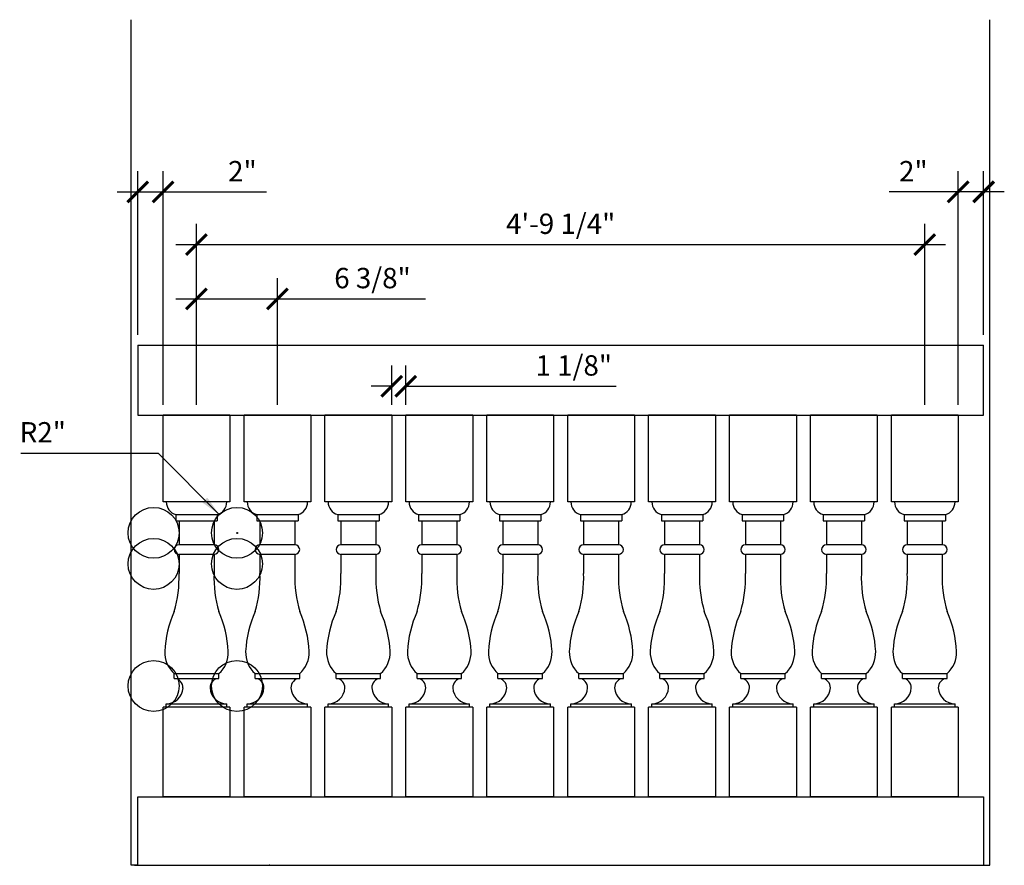
# Model space of a CAD drawing. Extents: x 93.3 to 170.7, y 18 to 84.5.
import ezdxf

# ---------------------------------------------------------------- set-up
doc = ezdxf.new("R2010")
doc.units = 0
doc.header["$MEASUREMENT"] = 0
doc.layers.get('0').update_dxf_attribs({"linetype": 'CONTINUOUS'})
doc.layers.get('DEFPOINTS').update_dxf_attribs({"linetype": 'CONTINUOUS'})
doc.layers.add('DIM', color=252, linetype='CONTINUOUS')
doc.layers.add('OBJECT', color=7, linetype='CONTINUOUS')
doc.styles.add('TECHNICAL', font='txt')
doc.dimstyles.new('1_16', dxfattribs={"dimscale": 0, "dimtxt": 1.6, "dimasz": 1.625, "dimexe": 1.625, "dimexo": 0.8125, "dimgap": 0.8125, "dimtad": 1, "dimtih": 1, "dimtoh": 1, "dimdec": 5, "dimlfac": -1, "dimzin": 0, "dimdsep": 46, "dimlunit": 4, "dimtxsty": 'TECHNICAL', "dimblk1": 'ARCHTICK', "dimblk2": 'ARCHTICK', "dimsah": 1, "dimcen": 0.0625, "dimdle": 1.625, "dimadec": 0, "dimazin": 0, "dimtfac": 1, "dimtdec": 4, "dimtofl": 0, "dimtmove": 0, "dimatfit": 3, "dimldrblk": 'ARCHTICK', "dimfxl": 0, "dimfrac": 2, "dimtolj": 1, "dimtzin": 0, "dimarcsym": 0})

# ---------------------------------------------------------------- blocks, each defined once
blk = doc.blocks.new('_ARCHTICK')
at = {"color": 0, "linetype": 'ByBlock', "const_width": 0.15}
blk.add_lwpolyline([(-0.5, -0.5), (0.5, 0.5)], dxfattribs=at)
blk = doc.blocks.new('*D41')
at = {"color": 0, "linetype": 'ByBlock'}
for p, q in [((253.233, 59.719), (253.233, 72.583)), ((255.233, 54.219), (255.233, 72.583)), ((251.608, 70.958), (255.233, 70.958)), ((255.233, 70.958), (263.366, 70.958))]:
    blk.add_line(p, q, dxfattribs=at)
at = {"layer": 'DEFPOINTS', "color": 0, "linetype": 'ByBlock'}
for p in [(255.233, 70.958), (253.233, 58.907), (255.233, 53.407)]:
    blk.add_point(p, dxfattribs=at)
at = {"color": 0, "linetype": 'ByBlock', "xscale": 1.625, "yscale": 1.625, "zscale": 1.625, "rotation": 180}
blk.add_blockref('_ARCHTICK', (253.233, 70.958), dxfattribs=at)
at = {"color": 0, "linetype": 'ByBlock', "xscale": 1.625, "yscale": 1.625, "zscale": 1.625}
blk.add_blockref('_ARCHTICK', (255.233, 70.958), dxfattribs=at)
at = {"color": 0, "linetype": 'ByBlock', "insert": (261.466, 72.582), "char_height": 1.6, "attachment_point": 5, "style": 'TECHNICAL'}
blk.add_mtext('\\A1;2"', dxfattribs=at)
blk = doc.blocks.new('*D42')
at = {"color": 0, "linetype": 'ByBlock'}
for p, q in [((153.529, 54.219), (153.529, 72.583)), ((155.529, 59.719), (155.529, 72.583)), ((153.529, 70.958), (148.103, 70.958)), ((157.154, 70.958), (153.529, 70.958))]:
    blk.add_line(p, q, dxfattribs=at)
at = {"layer": 'DEFPOINTS', "color": 0, "linetype": 'ByBlock'}
for p in [(153.529, 70.958), (155.529, 58.907), (153.529, 53.407)]:
    blk.add_point(p, dxfattribs=at)
at = {"color": 0, "linetype": 'ByBlock', "xscale": 1.625, "yscale": 1.625, "zscale": 1.625, "rotation": 180}
blk.add_blockref('_ARCHTICK', (153.529, 70.958), dxfattribs=at)
at = {"color": 0, "linetype": 'ByBlock', "xscale": 1.625, "yscale": 1.625, "zscale": 1.625}
blk.add_blockref('_ARCHTICK', (155.529, 70.958), dxfattribs=at)
at = {"color": 0, "linetype": 'ByBlock', "insert": (150.004, 72.582), "char_height": 1.6, "attachment_point": 5, "style": 'TECHNICAL'}
blk.add_mtext('\\A1;2"', dxfattribs=at)
blk = doc.blocks.new('*D46')
at = {"color": 0, "linetype": 'ByBlock'}
for p, q in [((107.154, 54.219), (107.154, 68.442)), ((164.404, 54.219), (164.404, 68.442)), ((105.529, 66.817), (166.029, 66.817))]:
    blk.add_line(p, q, dxfattribs=at)
at = {"layer": 'DEFPOINTS', "color": 0, "linetype": 'ByBlock'}
for p in [(164.404, 66.817), (107.154, 53.407), (164.404, 53.407)]:
    blk.add_point(p, dxfattribs=at)
at = {"color": 0, "linetype": 'ByBlock', "xscale": 1.625, "yscale": 1.625, "zscale": 1.625, "rotation": 180}
blk.add_blockref('_ARCHTICK', (107.154, 66.817), dxfattribs=at)
at = {"color": 0, "linetype": 'ByBlock', "xscale": 1.625, "yscale": 1.625, "zscale": 1.625}
blk.add_blockref('_ARCHTICK', (164.404, 66.817), dxfattribs=at)
at = {"color": 0, "linetype": 'ByBlock', "insert": (135.779, 68.451), "char_height": 1.6, "attachment_point": 5, "style": 'TECHNICAL'}
blk.add_mtext('\\A1;4\'-9 1/4"', dxfattribs=at)
blk = doc.blocks.new('*D47')
at = {"color": 0, "linetype": 'ByBlock'}
for p, q in [((107.154, 54.219), (107.154, 64.171)), ((113.515, 54.219), (113.515, 64.171)), ((105.529, 62.546), (113.515, 62.546)), ((113.515, 62.546), (125.157, 62.546))]:
    blk.add_line(p, q, dxfattribs=at)
at = {"layer": 'DEFPOINTS', "color": 0, "linetype": 'ByBlock'}
for p in [(113.515, 62.546), (107.154, 53.407), (113.515, 53.407)]:
    blk.add_point(p, dxfattribs=at)
at = {"color": 0, "linetype": 'ByBlock', "xscale": 1.625, "yscale": 1.625, "zscale": 1.625, "rotation": 180}
blk.add_blockref('_ARCHTICK', (107.154, 62.546), dxfattribs=at)
at = {"color": 0, "linetype": 'ByBlock', "xscale": 1.625, "yscale": 1.625, "zscale": 1.625}
blk.add_blockref('_ARCHTICK', (113.515, 62.546), dxfattribs=at)
at = {"color": 0, "linetype": 'ByBlock', "insert": (120.987, 64.181), "char_height": 1.6, "attachment_point": 5, "style": 'TECHNICAL'}
blk.add_mtext('\\A1;6 3/8"', dxfattribs=at)
blk = doc.blocks.new('*D48')
at = {"color": 0, "linetype": 'ByBlock'}
for p, q in [((122.502, 54.219), (122.502, 57.306)), ((123.613, 54.219), (123.613, 57.306)), ((122.502, 55.681), (120.877, 55.681)), ((123.613, 55.681), (140.132, 55.681))]:
    blk.add_line(p, q, dxfattribs=at)
at = {"layer": 'DEFPOINTS', "color": 0, "linetype": 'ByBlock'}
for p in [(123.613, 55.681), (122.502, 53.407), (123.613, 53.407)]:
    blk.add_point(p, dxfattribs=at)
at = {"color": 0, "linetype": 'ByBlock', "xscale": 1.625, "yscale": 1.625, "zscale": 1.625}
blk.add_blockref('_ARCHTICK', (122.502, 55.681), dxfattribs=at)
at = {"color": 0, "linetype": 'ByBlock', "xscale": 1.625, "yscale": 1.625, "zscale": 1.625, "rotation": 180}
blk.add_blockref('_ARCHTICK', (123.613, 55.681), dxfattribs=at)
at = {"color": 0, "linetype": 'ByBlock', "insert": (136.811, 57.316), "char_height": 1.6, "attachment_point": 5, "style": 'TECHNICAL'}
blk.add_mtext('\\A1;1 1/8"', dxfattribs=at)
blk = doc.blocks.new('BALUSTER_NEW')
at = {"layer": 'OBJECT'}
for p, q in [((2.62, 0), (-2.63, 0)), ((-2.63, -6.813), (-2.63, 0)), ((2.62, 0), (2.62, -6.813)), ((2.62, -6.813), (-2.63, -6.813)), ((-1.63, -7.813), (-1.63, -8.313)), ((-1.63, -7.813), (1.62, -7.813)), ((-1.63, -8.313), (1.62, -8.313)), ((-1.38, -8.313), (-1.38, -10.188)), ((1.37, -8.313), (1.37, -10.188)), ((1.62, -7.813), (1.62, -8.313)), ((1.37, -10.188), (-1.38, -10.188)), ((1.37, -10.938), (-1.38, -10.938)), ((-1.38, -10.938), (-1.38, -12.438)), ((1.37, -10.938), (1.37, -12.438)), ((-1.755, -20.313), (1.745, -20.313)), ((-1.755, -20.688), (-1.755, -20.313)), ((-1.755, -20.688), (1.745, -20.688)), ((1.745, -20.688), (1.745, -20.313)), ((2.62, -22.938), (-2.63, -22.938)), ((-2.63, -30), (-2.63, -22.938)), ((-2.38, -22.938), (-2.38, -22.688)), ((-2.38, -22.688), (2.37, -22.688)), ((2.37, -22.938), (2.37, -22.688)), ((2.62, -22.938), (2.62, -30)), ((2.62, -30), (-2.63, -30))]:
    blk.add_line(p, q, dxfattribs=at)
for centre, radius, start, end in [((-1.337, -6.811), 1.043, 180.07503, 253.66477), ((1.326, -6.811), 1.043, 286.33523, 359.92497), ((-1.38, -10.563), 0.375, 90, 270), ((1.37, -10.563), 0.375, 270, 90), ((-10.732, -12.792), 9.358, 343.57913, 2.17084), ((10.721, -12.792), 9.358, 177.82916, 196.42087), ((6.281, -19.019), 8.799, 155.9813, 177.02724), ((-6.292, -19.019), 8.799, 2.97276, 24.0187), ((-0.286, -18.647), 2.221, 177.81635, 228.58083), ((0.276, -18.647), 2.221, 311.41917, 2.18365), ((-1.786, -21.406), 0.719, 357.51219, 87.50871), ((1.776, -21.406), 0.719, 92.49129, 182.48781), ((-2.394, -21.358), 1.329, 270.61482, 356.59082), ((2.384, -21.358), 1.329, 183.40918, 269.38518)]:
    blk.add_arc(centre, radius, start, end, dxfattribs=at)
blk = doc.blocks.new('*D49')
at = {"color": 0, "linetype": 'ByBlock'}
for p, q in [((244.037, 50.434), (254.852, 50.434)), ((254.852, 50.434), (259.659, 45.578)), ((261.003, 44.157), (261.128, 44.157)), ((261.066, 44.094), (261.066, 44.219))]:
    blk.add_line(p, q, dxfattribs=at)
blk.add_solid([(258.708, 46.924), (258.323, 46.542), (259.659, 45.578)], dxfattribs=at)
at = {"layer": 'DEFPOINTS', "color": 0, "linetype": 'ByBlock'}
for p in [(259.659, 45.578), (261.066, 44.157)]:
    blk.add_point(p, dxfattribs=at)
at = {"color": 0, "linetype": 'ByBlock', "insert": (245.774, 52.061), "char_height": 1.6, "attachment_point": 5, "style": 'TECHNICAL'}
blk.add_mtext('\\A1;R2"', dxfattribs=at)

msp = doc.modelspace()

# ---------------------------------------------------------------- linework, layer by layer
at = {"layer": 'DIM'}
for centre in [(103.779338, 44.156711), (110.334893, 44.156711), (103.779338, 41.719211), (110.334893, 41.719211), (103.779338, 32.124019), (110.334893, 32.124019)]:
    msp.add_circle(centre, 2, dxfattribs=at)
at = {"layer": 'OBJECT'}
for p, q in [((102.029338, 18.031711), (102.029338, 84.487567)), ((169.529338, 18.031711), (169.529338, 84.487567)), ((102.529338, 58.906711), (102.529338, 53.406711)), ((102.529338, 58.906711), (169.029338, 58.906711)), ((169.029338, 53.406711), (169.029338, 58.906711)), ((102.529338, 53.406711), (169.029338, 53.406711)), ((102.529338, 23.406711), (169.029338, 23.406711)), ((102.529338, 18.031711), (102.529338, 23.406711)), ((169.029338, 23.406711), (169.029338, 18.031711)), ((102.529338, 18.031711), (102.029338, 18.031711)), ((102.279338, 18.031711), (169.529338, 18.031711))]:
    msp.add_line(p, q, dxfattribs=at)
at = {"layer": 'OBJECT', "color": 1}
for p in [(113.515449, 53.406711), (119.87656, 53.406711), (126.237671, 53.406711), (132.598782, 53.406711), (138.959893, 53.406711), (145.321004, 53.406711), (151.682115, 53.406711), (158.043226, 53.406711), (112.880771, 18.031711)]:
    msp.add_point(p, dxfattribs=at)

# ---------------------------------------------------------------- block references
for p in [(107.159559, 53.406711), (113.52067, 53.406711), (119.881781, 53.406711), (126.242892, 53.406711), (132.604003, 53.406711), (138.965114, 53.406711), (145.326225, 53.406711), (151.687336, 53.406711), (158.048447, 53.406711), (164.409559, 53.406711)]:
    msp.add_blockref('BALUSTER_NEW', p, dxfattribs=at)

# ---------------------------------------------------------------- dimensions: what is measured, and where the dimension line sits
at = {"layer": 'DIM'}
dim = msp.add_linear_dim(base=(104.529338, 70.957841), p1=(102.529338, 58.906711), p2=(104.529338, 53.406711), dimstyle='1_16', override={"dimscale": 1}, dxfattribs=at)
dim.commit()
dim.dimension.update_dxf_attribs({"geometry": '*D41', "text_midpoint": (110.762622, 70.957841), "dimtype": 160, "insert": (-150.703201, 0)})
dim = msp.add_linear_dim(base=(167.029338, 70.957841), p1=(169.029338, 58.906711), p2=(167.029338, 53.406711), dimstyle='1_16', override={"dimscale": 1}, dxfattribs=at)
dim.commit()
dim.dimension.update_dxf_attribs({"geometry": '*D42', "text_midpoint": (163.503861, 72.582364), "insert": (13.5, 0)})
dim = msp.add_linear_dim(base=(164.404338, 66.817002), p1=(107.154338, 53.406711), p2=(164.404338, 53.406711), dimstyle='1_16', override={"dimscale": 1}, dxfattribs=at)
dim.commit()
dim.dimension.update_dxf_attribs({"geometry": '*D46', "text_midpoint": (135.779338, 68.451203)})
for base, p1, p2, picture, middle in [((113.515449, 62.546442), (107.154338, 53.406711), (113.515449, 53.406711), '*D47', (120.987086, 62.546442)), ((123.612671, 55.681415), (122.50156, 53.406711), (123.612671, 53.406711), '*D48', (136.811429, 55.681415))]:
    dim = msp.add_linear_dim(base=base, p1=p1, p2=p2, dimstyle='1_16', override={"dimscale": 1}, dxfattribs=at)
    dim.commit()
    dim.dimension.update_dxf_attribs({"geometry": picture, "text_midpoint": middle, "dimtype": 160})
dim = msp.add_radius_dim(center=(110.362671, 44.156711), mpoint=(108.955671, 45.578101), dimstyle='1_16', override={"dimscale": 1, "dimsah": 0}, dxfattribs=at)
dim.commit()
dim.dimension.update_dxf_attribs({"geometry": '*D49', "text_midpoint": (95.070565, 50.434078), "dimtype": 164, "insert": (-150.703201, 0)})

doc.saveas('drawing.dxf')
